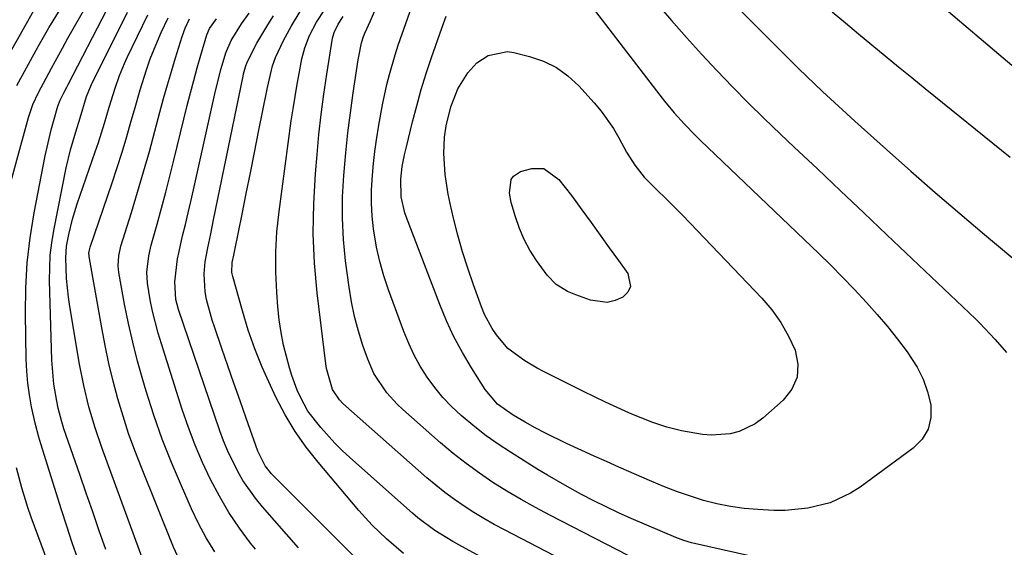
# Model space of a CAD drawing. Units: inches. Extents: x 1900733 to 1906043, y 464263 to 469577.
# Drawn here: x 1901490 to 1901701, y 469239 to 469351 of the extents above; entities that cross this region are included whole.
import ezdxf

# ---------------------------------------------------------------- set-up
doc = ezdxf.new("R2010")
doc.units = ezdxf.units.IN
doc.header["$MEASUREMENT"] = 0
doc.layers.add('7', color=7, linetype='Continuous')
doc.layers.add('8', color=7, linetype='Continuous')

msp = doc.modelspace()

# ---------------------------------------------------------------- linework, layer by layer
at = {"layer": '7', "color": 18}
for points in [[(1901599.67, 469422.65, 1866), (1901600.99, 469422.31, 1866), (1901602.29, 469421.79, 1866), (1901607.11, 469419.3, 1866), (1901610.71, 469417.27, 1866), (1901614.2, 469415.07, 1866), (1901617.52, 469412.63, 1866), (1901620.72, 469410.03, 1866), (1901639.07, 469393.99, 1866), (1901641.63, 469391.78, 1866), (1901644.21, 469389.58, 1866), (1901646.81, 469387.41, 1866), (1901649.43, 469385.26, 1866), (1901652.07, 469383.13, 1866), (1901654.72, 469381.03, 1866), (1901657.39, 469378.94, 1866), (1901660.08, 469376.88, 1866), (1901662.63, 469374.93, 1866), (1901666.57, 469371.88, 1866), (1901670.48, 469368.78, 1866), (1901674.34, 469365.61, 1866), (1901678.16, 469362.41, 1866), (1901699.69, 469344.07, 1866), (1901702.51, 469341.69, 1866)], [(1901650.18, 469235.84, 1872), (1901634, 469239.53, 1872), (1901632.31, 469240, 1872), (1901630.66, 469240.62, 1872), (1901621.09, 469244.74, 1872), (1901618.39, 469245.94, 1872), (1901615.71, 469247.18, 1872), (1901613.06, 469248.5, 1872), (1901610.44, 469249.86, 1872), (1901607.38, 469251.53, 1872), (1901603.19, 469253.96, 1872), (1901601.12, 469255.22, 1872), (1901595.25, 469258.88, 1872), (1901592.64, 469260.59, 1872), (1901590.1, 469262.38, 1872), (1901587.64, 469264.3, 1872), (1901584.69, 469266.77, 1872), (1901582.69, 469268.65, 1872), (1901580.8, 469270.63, 1872), (1901579.07, 469272.75, 1872), (1901577.45, 469274.96, 1872), (1901575.99, 469277.29, 1872), (1901574.66, 469279.67, 1872), (1901573.5, 469282.15, 1872), (1901572.46, 469284.69, 1872), (1901569.17, 469293.65, 1872), (1901568.17, 469296.66, 1872), (1901567.31, 469299.69, 1872), (1901566.64, 469302.77, 1872), (1901566, 469306.67, 1872), (1901565.71, 469309.42, 1872), (1901565.55, 469312.17, 1872), (1901565.56, 469314.93, 1872), (1901565.74, 469318.16, 1872), (1901565.98, 469320.69, 1872), (1901566.27, 469323.21, 1872), (1901566.62, 469325.73, 1872), (1901567.12, 469328.9, 1872), (1901567.91, 469333.23, 1872), (1901568.84, 469337.54, 1872), (1901569.37, 469339.68, 1872), (1901570.59, 469343.91, 1872), (1901571.28, 469346, 1872), (1901576.6, 469361.21, 1872)], [(1901608.43, 469359.72, 1874), (1901627.21, 469335.3, 1874), (1901628.22, 469334.02, 1874), (1901630.3, 469331.5, 1874), (1901632.47, 469329.07, 1874), (1901634.73, 469326.72, 1874), (1901635.9, 469325.57, 1874), (1901661.19, 469301.38, 1874), (1901663.75, 469298.89, 1874), (1901666.28, 469296.35, 1874), (1901668.76, 469293.77, 1874), (1901671.41, 469290.94, 1874), (1901673.69, 469288.38, 1874), (1901675.91, 469285.76, 1874), (1901678.04, 469283.08, 1874), (1901680.11, 469280.34, 1874), (1901682.24, 469277.09, 1874), (1901683.54, 469274.53, 1874), (1901684.48, 469271.82, 1874), (1901685.17, 469269, 1874), (1901685.16, 469266.31, 1874), (1901684.62, 469263.83, 1874), (1901683.29, 469261.67, 1874), (1901681.42, 469259.73, 1874), (1901670.05, 469251.42, 1874), (1901668, 469250.11, 1874), (1901663.62, 469248.08, 1874), (1901658.88, 469246.9, 1874), (1901654.03, 469246.45, 1874), (1901651.58, 469246.46, 1874), (1901648.15, 469246.63, 1874), (1901645.22, 469246.87, 1874), (1901642.31, 469247.26, 1874), (1901639.43, 469247.85, 1874), (1901636.58, 469248.58, 1874), (1901633.76, 469249.46, 1874), (1901630.97, 469250.42, 1874), (1901628.22, 469251.48, 1874), (1901625.5, 469252.62, 1874), (1901618.42, 469255.73, 1874), (1901615.79, 469256.89, 1874), (1901613.17, 469258.07, 1874), (1901610.56, 469259.25, 1874), (1901607.26, 469260.77, 1874), (1901602.78, 469262.96, 1874), (1901600.57, 469264.13, 1874), (1901598.39, 469265.34, 1874), (1901595.85, 469266.79, 1874), (1901592.51, 469269.18, 1874), (1901589.85, 469272.3, 1874), (1901586.91, 469276.97, 1874), (1901584.98, 469280.23, 1874), (1901583.19, 469283.55, 1874), (1901581.61, 469286.98, 1874), (1901580.15, 469290.48, 1874), (1901573.04, 469309.12, 1874), (1901572.69, 469310.14, 1874), (1901571.92, 469313.51, 1874), (1901571.81, 469317.3, 1874), (1901572.13, 469320.04, 1874), (1901572.61, 469322.55, 1874), (1901573, 469324.21, 1874), (1901574.31, 469329.55, 1874), (1901575.23, 469333.04, 1874), (1901576.2, 469336.5, 1874), (1901577.27, 469339.94, 1874), (1901578.41, 469343.35, 1874), (1901580.58, 469349.6, 1874), (1901581.55, 469352.16, 1874)], [(1901485.04, 469338.88, 1842), (1901494, 469354.53, 1842)], [(1901486.56, 469309.91, 1846), (1901492.18, 469330.52, 1846), (1901493.11, 469333.26, 1846), (1901494.34, 469335.89, 1846), (1901495.95, 469338.91, 1846), (1901497.1, 469341.05, 1846), (1901499.44, 469345.32, 1846), (1901500.63, 469347.45, 1846), (1901504.52, 469354.36, 1846)], [(1901626.58, 469354.9, 1872), (1901629.72, 469351.25, 1872), (1901632.9, 469347.64, 1872), (1901636.13, 469344.08, 1872), (1901639.4, 469340.55, 1872), (1901642.73, 469337.08, 1872), (1901646.1, 469333.65, 1872), (1901649.53, 469330.28, 1872), (1901653, 469326.95, 1872), (1901655.94, 469324.18, 1872), (1901660.91, 469319.5, 1872), (1901665.88, 469314.81, 1872), (1901670.83, 469310.11, 1872), (1901675.78, 469305.4, 1872), (1901694.7, 469287.41, 1872), (1901695.58, 469286.55, 1872), (1901698.93, 469282.98, 1872), (1901701.37, 469280.22, 1872)], [(1901489.67, 469337.39, 1844), (1901494.27, 469345.68, 1844), (1901495.4, 469347.69, 1844), (1901496.55, 469349.68, 1844), (1901498.94, 469353.61, 1844)], [(1901502.75, 469236.07, 1848), (1901501.55, 469239.54, 1848), (1901500.4, 469243.04, 1848), (1901499.28, 469246.54, 1848), (1901494.83, 469260.67, 1848), (1901494.39, 469262.15, 1848), (1901493.62, 469265.12, 1848), (1901492.87, 469268.63, 1848), (1901492.43, 469271.16, 1848), (1901492.07, 469273.69, 1848), (1901491.86, 469276.24, 1848), (1901491.73, 469278.79, 1848), (1901491.53, 469288.58, 1848), (1901491.6, 469294, 1848), (1901491.89, 469299.4, 1848), (1901492.53, 469304.77, 1848), (1901493.4, 469310.12, 1848), (1901495.77, 469322.32, 1848), (1901496.16, 469324.17, 1848), (1901497.04, 469327.84, 1848), (1901497.53, 469329.67, 1848), (1901498.45, 469332.94, 1848), (1901498.94, 469334.2, 1848), (1901499.76, 469335.81, 1848), (1901500.37, 469336.99, 1848), (1901500.67, 469337.58, 1848), (1901509.03, 469353.7, 1848)], [(1901518.86, 469229.86, 1852), (1901507.95, 469259.71, 1852), (1901506.44, 469264.14, 1852), (1901505.12, 469268.63, 1852), (1901504.01, 469273.17, 1852), (1901503.11, 469277.76, 1852), (1901501.02, 469290.05, 1852), (1901500.72, 469292.05, 1852), (1901500.32, 469296.07, 1852), (1901500.15, 469300.46, 1852), (1901500.31, 469302.96, 1852), (1901500.81, 469305.47, 1852), (1901501.62, 469308.77, 1852), (1901502.63, 469312.02, 1852), (1901506.48, 469323.15, 1852), (1901507.17, 469325.18, 1852), (1901508.46, 469329.28, 1852), (1901509.46, 469332.75, 1852), (1901510.71, 469336.81, 1852), (1901511.64, 469339.48, 1852), (1901512.72, 469342.09, 1852), (1901513.31, 469343.37, 1852), (1901517.74, 469352.46, 1852)], [(1901562.85, 469235.56, 1862), (1901544.18, 469254.3, 1862), (1901542.82, 469255.95, 1862), (1901541.22, 469259.12, 1862), (1901538.74, 469266.18, 1862), (1901537.43, 469269.91, 1862), (1901536.13, 469273.64, 1862), (1901534.83, 469277.38, 1862), (1901533.54, 469281.11, 1862), (1901531.95, 469285.73, 1862), (1901531.48, 469287.16, 1862), (1901530.29, 469291.54, 1862), (1901529.96, 469293.23, 1862), (1901529.75, 469297.07, 1862), (1901529.99, 469299.65, 1862), (1901530.53, 469302.64, 1862), (1901531.16, 469305.63, 1862), (1901531.78, 469308.62, 1862), (1901538.09, 469339.32, 1862), (1901538.2, 469339.83, 1862), (1901538.59, 469341.37, 1862), (1901538.93, 469342.36, 1862), (1901541.06, 469346.39, 1862), (1901543.35, 469350.33, 1862), (1901544.58, 469352.25, 1862)], [(1901572.37, 469237.24, 1864), (1901568.77, 469240.35, 1864), (1901565.71, 469243.3, 1864), (1901564.26, 469244.85, 1864), (1901562.85, 469246.45, 1864), (1901554.13, 469256.74, 1864), (1901551.58, 469260, 1864), (1901549.21, 469263.36, 1864), (1901547.11, 469266.91, 1864), (1901545.18, 469270.56, 1864), (1901543.92, 469273.19, 1864), (1901542.18, 469277.08, 1864), (1901540.58, 469281.02, 1864), (1901539.19, 469285.04, 1864), (1901537.94, 469289.12, 1864), (1901535.88, 469296.52, 1864), (1901535.71, 469297.35, 1864), (1901535.76, 469299.47, 1864), (1901536.08, 469301.08, 1864), (1901536.29, 469302.09, 1864), (1901537.87, 469309.86, 1864), (1901538.76, 469314.25, 1864), (1901539.64, 469318.64, 1864), (1901540.52, 469323.04, 1864), (1901541.4, 469327.43, 1864), (1901543.29, 469336.96, 1864), (1901544.38, 469341.57, 1864), (1901545.02, 469343.35, 1864), (1901546.74, 469346.98, 1864), (1901548.41, 469350.15, 1864), (1901550.31, 469353.19, 1864)], [(1901591.12, 469235.3, 1866), (1901584.23, 469239.05, 1866), (1901582.91, 469239.79, 1866), (1901579.07, 469242.17, 1866), (1901575.46, 469244.87, 1866), (1901574.31, 469245.85, 1866), (1901560.94, 469257.75, 1866), (1901559.3, 469259.28, 1866), (1901557.7, 469260.85, 1866), (1901554.68, 469264.16, 1866), (1901551.93, 469267.69, 1866), (1901550.33, 469270.64, 1866), (1901549.65, 469272.19, 1866), (1901548.48, 469275.34, 1866), (1901548, 469276.96, 1866), (1901546.75, 469281.78, 1866), (1901546.2, 469284.5, 1866), (1901545.8, 469287.25, 1866), (1901545.51, 469290.02, 1866), (1901545.27, 469293.11, 1866), (1901545.08, 469297.44, 1866), (1901545.06, 469301.75, 1866), (1901545.33, 469306.06, 1866), (1901545.77, 469310.37, 1866), (1901548.4, 469329.77, 1866), (1901548.78, 469332.4, 1866), (1901549.19, 469335.03, 1866), (1901549.64, 469337.65, 1866), (1901550.13, 469340.27, 1866), (1901550.67, 469343.05, 1866), (1901551.28, 469345.45, 1866), (1901552.28, 469348.05, 1866), (1901553.79, 469350.92, 1866), (1901555.57, 469353.63, 1866)], [(1901620.43, 469228.54, 1868), (1901594, 469242.27, 1868), (1901591.79, 469243.46, 1868), (1901589.6, 469244.7, 1868), (1901587.46, 469246, 1868), (1901585.34, 469247.35, 1868), (1901583.27, 469248.78, 1868), (1901581.25, 469250.26, 1868), (1901579.29, 469251.83, 1868), (1901577.38, 469253.45, 1868), (1901559.45, 469269.35, 1868), (1901558.69, 469270.1, 1868), (1901557.21, 469272.32, 1868), (1901555.93, 469276.8, 1868), (1901555.77, 469277.83, 1868), (1901553.95, 469293.01, 1868), (1901553.39, 469299.36, 1868), (1901553.09, 469305.72, 1868), (1901553.19, 469312.09, 1868), (1901553.54, 469318.46, 1868), (1901553.9, 469322.57, 1868), (1901554.32, 469326.88, 1868), (1901554.81, 469331.18, 1868), (1901555.38, 469335.47, 1868), (1901556.01, 469339.76, 1868), (1901557.23, 469347.5, 1868), (1901557.54, 469348.7, 1868), (1901558.42, 469350.47, 1868), (1901559.52, 469352.12, 1868)], [(1901664.06, 469353.15, 1868), (1901666.89, 469350.79, 1868), (1901669.72, 469348.43, 1868), (1901672.55, 469346.07, 1868), (1901675.38, 469343.72, 1868), (1901678.22, 469341.38, 1868), (1901681.08, 469339.05, 1868), (1901683.94, 469336.73, 1868), (1901702.14, 469322.02, 1868)], [(1901524.96, 469234.73, 1854), (1901523.21, 469238.57, 1854), (1901516.33, 469255.62, 1854), (1901514.93, 469259.25, 1854), (1901513.61, 469262.91, 1854), (1901512.42, 469266.62, 1854), (1901511.3, 469270.35, 1854), (1901510.31, 469274.11, 1854), (1901509.38, 469277.9, 1854), (1901508.58, 469281.71, 1854), (1901507.85, 469285.53, 1854), (1901505.17, 469300.75, 1854), (1901505.14, 469301, 1854), (1901505.12, 469301.51, 1854), (1901505.29, 469302.5, 1854), (1901505.36, 469302.74, 1854), (1901510.08, 469316.51, 1854), (1901511.17, 469319.81, 1854), (1901512.23, 469323.12, 1854), (1901513.23, 469326.44, 1854), (1901514.18, 469329.78, 1854), (1901514.84, 469332.15, 1854), (1901516.09, 469336.46, 1854), (1901517.44, 469340.74, 1854), (1901518.23, 469343.04, 1854), (1901519.75, 469346.85, 1854), (1901520.59, 469348.72, 1854), (1901522.08, 469351.85, 1854)], [(1901532.01, 469237.6, 1856), (1901530.21, 469240.57, 1856), (1901528.58, 469243.65, 1856), (1901527.06, 469246.79, 1856), (1901524.89, 469251.67, 1856), (1901522.78, 469256.66, 1856), (1901520.8, 469261.7, 1856), (1901519.02, 469266.81, 1856), (1901517.37, 469271.96, 1856), (1901516.65, 469274.37, 1856), (1901515.52, 469278.38, 1856), (1901514.48, 469282.41, 1856), (1901513.57, 469286.46, 1856), (1901512.75, 469290.55, 1856), (1901511.51, 469297.33, 1856), (1901511.36, 469298.74, 1856), (1901511.49, 469300.88, 1856), (1901511.97, 469302.96, 1856), (1901514.23, 469310.22, 1856), (1901515.54, 469314.54, 1856), (1901516.82, 469318.87, 1856), (1901518.04, 469323.21, 1856), (1901519.22, 469327.57, 1856), (1901520.29, 469331.63, 1856), (1901521.08, 469334.55, 1856), (1901521.9, 469337.47, 1856), (1901522.75, 469340.38, 1856), (1901523.62, 469343.28, 1856), (1901525.03, 469347.83, 1856), (1901525.69, 469349.65, 1856), (1901526.62, 469351.59, 1856)], [(1901540.71, 469238.12, 1858), (1901539.69, 469239.41, 1858), (1901537.3, 469242.66, 1858), (1901535.05, 469246, 1858), (1901533.01, 469249.48, 1858), (1901531.12, 469253.04, 1858), (1901529.42, 469256.71, 1858), (1901527.82, 469260.42, 1858), (1901526.4, 469264.2, 1858), (1901525.09, 469268.02, 1858), (1901520.61, 469282.05, 1858), (1901519.91, 469284.38, 1858), (1901518.73, 469289.09, 1858), (1901518.24, 469291.47, 1858), (1901517.62, 469295.1, 1858), (1901517.52, 469297.42, 1858), (1901517.92, 469300.91, 1858), (1901518.45, 469303.2, 1858), (1901519.7, 469307.72, 1858), (1901520.63, 469311.12, 1858), (1901521.54, 469314.52, 1858), (1901522.41, 469317.93, 1858), (1901523.27, 469321.35, 1858), (1901526.16, 469333.06, 1858), (1901526.84, 469335.76, 1858), (1901527.55, 469338.46, 1858), (1901528.29, 469341.14, 1858), (1901529.06, 469343.82, 1858), (1901530.35, 469348.19, 1858), (1901530.93, 469349.57, 1858), (1901532.4, 469351.6, 1858)], [(1901630.22, 469311.46, 1876), (1901631.98, 469309.67, 1876), (1901633.72, 469307.87, 1876), (1901649, 469291.88, 1876), (1901651.17, 469289.34, 1876), (1901653.12, 469286.65, 1876), (1901654.76, 469283.76, 1876), (1901656.17, 469280.73, 1876), (1901656.72, 469277.76, 1876), (1901656.59, 469274.95, 1876), (1901655.44, 469272.4, 1876), (1901653.6, 469270, 1876), (1901649.22, 469266.16, 1876), (1901647.63, 469264.99, 1876), (1901644.15, 469263.34, 1876), (1901642.24, 469262.85, 1876), (1901638.29, 469262.55, 1876), (1901636.32, 469262.69, 1876), (1901631.82, 469263.48, 1876), (1901628.72, 469264.24, 1876), (1901625.69, 469265.25, 1876), (1901621.24, 469267.06, 1876), (1901619.77, 469267.71, 1876), (1901615.59, 469269.62, 1876), (1901613.24, 469270.73, 1876), (1901610.9, 469271.86, 1876), (1901608.58, 469273.02, 1876), (1901602.3, 469276.2, 1876), (1901600.96, 469276.91, 1876), (1901598.33, 469278.43, 1876), (1901594.7, 469281.1, 1876), (1901592.27, 469283.98, 1876), (1901591.33, 469285.4, 1876), (1901589.74, 469288.39, 1876), (1901589.09, 469289.97, 1876), (1901587.34, 469294.73, 1876), (1901586.13, 469298.24, 1876), (1901585, 469301.77, 1876), (1901584, 469305.35, 1876), (1901583.09, 469308.95, 1876), (1901582.35, 469312.08, 1876), (1901581.92, 469314.14, 1876), (1901581.3, 469318.3, 1876), (1901580.99, 469322.84, 1876), (1901581.16, 469326.32, 1876), (1901581.51, 469328.76, 1876), (1901582.48, 469332.79, 1876), (1901584.03, 469336.63, 1876), (1901586.18, 469340.06, 1876), (1901588.1, 469342.21, 1876), (1901590.5, 469343.81, 1876), (1901594.6, 469344.61, 1876), (1901596.02, 469344.42, 1876), (1901599.36, 469343.59, 1876), (1901602.31, 469342.57, 1876), (1901605.08, 469341.23, 1876), (1901607.56, 469339.43, 1876), (1901609.86, 469337.3, 1876), (1901613.18, 469333.62, 1876), (1901614.65, 469331.86, 1876), (1901617.27, 469328.14, 1876), (1901618.42, 469326.16, 1876), (1901620.09, 469323.1, 1876), (1901621.83, 469320.3, 1876), (1901623.88, 469317.73, 1876), (1901626.66, 469314.98, 1876), (1901628.45, 469313.23, 1876), (1901630.22, 469311.46, 1876)], [(1901614.45, 469305.34, 1878), (1901616.4, 469302.63, 1878), (1901618.36, 469299.93, 1878), (1901620.38, 469297.12, 1878), (1901620.97, 469294.36, 1878), (1901620.37, 469293.16, 1878), (1901619.33, 469292.06, 1878), (1901617.65, 469291.35, 1878), (1901615.94, 469290.96, 1878), (1901612.41, 469291.41, 1878), (1901609.22, 469292.57, 1878), (1901607.48, 469293.31, 1878), (1901605.06, 469294.77, 1878), (1901603.11, 469296.78, 1878), (1901600.83, 469299.95, 1878), (1901599.42, 469302.14, 1878), (1901598.18, 469304.41, 1878), (1901597.17, 469306.79, 1878), (1901596.32, 469309.25, 1878), (1901595.43, 469312.29, 1878), (1901595.08, 469314.3, 1878), (1901595.45, 469317.23, 1878), (1901595.91, 469317.98, 1878), (1901597.44, 469318.94, 1878), (1901599.86, 469319.6, 1878), (1901602.43, 469319.6, 1878), (1901605.64, 469317.22, 1878), (1901608.35, 469313.85, 1878), (1901610.55, 469310.77, 1878), (1901612.5, 469308.06, 1878), (1901614.45, 469305.34, 1878)], [(1901497.01, 469233.46, 1846), (1901492.79, 469245.02, 1846), (1901492.07, 469247.1, 1846), (1901490.75, 469251.28, 1846), (1901489.63, 469255.52, 1846)]]:
    msp.add_polyline3d(points, dxfattribs=at)
at = {"layer": '8', "color": 18}
for points in [[(1901596.93, 469395.42, 1870), (1901601.27, 469393.16, 1870), (1901618.93, 469378.77, 1870), (1901622.02, 469376.15, 1870), (1901625.03, 469373.43, 1870), (1901627.92, 469370.6, 1870), (1901630.73, 469367.67, 1870), (1901633.5, 469364.7, 1870), (1901636.29, 469361.76, 1870), (1901639.12, 469358.84, 1870), (1901641.96, 469355.95, 1870), (1901655.23, 469342.64, 1870), (1901656.89, 469340.98, 1870), (1901660.27, 469337.72, 1870), (1901661.98, 469336.1, 1870), (1901665.43, 469332.92, 1870), (1901668.91, 469329.76, 1870), (1901675.71, 469323.64, 1870), (1901680.88, 469319.04, 1870), (1901686.08, 469314.48, 1870), (1901691.33, 469309.98, 1870), (1901696.62, 469305.51, 1870), (1901705.67, 469297.94, 1870)], [(1901508.73, 469238.08, 1850), (1901507.34, 469242.1, 1850), (1901505.95, 469246.12, 1850), (1901504.55, 469250.14, 1850), (1901503.16, 469254.15, 1850), (1901499.78, 469263.93, 1850), (1901499.3, 469265.38, 1850), (1901498.51, 469268.34, 1850), (1901498.22, 469269.83, 1850), (1901497.64, 469273.45, 1850), (1901497.44, 469275.16, 1850), (1901497.21, 469278.6, 1850), (1901496.72, 469295.67, 1850), (1901496.73, 469298.36, 1850), (1901496.86, 469301.03, 1850), (1901497.18, 469303.69, 1850), (1901497.61, 469306.34, 1850), (1901500.28, 469319.73, 1850), (1901501.18, 469323.62, 1850), (1901502.29, 469327.45, 1850), (1901503.26, 469330.46, 1850), (1901504.63, 469334.98, 1850), (1901505.44, 469337.06, 1850), (1901505.68, 469337.56, 1850), (1901513.4, 469353.07, 1850)], [(1901549.94, 469238.46, 1860), (1901542.23, 469247.22, 1860), (1901540.74, 469249.03, 1860), (1901538.06, 469252.87, 1860), (1901536.87, 469254.9, 1860), (1901534.8, 469259.12, 1860), (1901533.92, 469261.3, 1860), (1901533.11, 469263.5, 1860), (1901524.3, 469289.42, 1860), (1901523.7, 469291.6, 1860), (1901523.46, 469295.33, 1860), (1901524.08, 469300.26, 1860), (1901524.39, 469301.85, 1860), (1901525.16, 469305.19, 1860), (1901525.74, 469307.65, 1860), (1901526.32, 469310.11, 1860), (1901526.89, 469312.57, 1860), (1901527.45, 469315.03, 1860), (1901532.22, 469336.2, 1860), (1901533.41, 469341, 1860), (1901534.43, 469344.38, 1860), (1901535.55, 469346.95, 1860), (1901537.76, 469350.56, 1860), (1901539.41, 469352.86, 1860)], [(1901622.91, 469235.5, 1870), (1901603.7, 469245.43, 1870), (1901600.6, 469247.08, 1870), (1901597.53, 469248.79, 1870), (1901594.52, 469250.59, 1870), (1901591.53, 469252.45, 1870), (1901588.62, 469254.41, 1870), (1901585.77, 469256.45, 1870), (1901583.02, 469258.63, 1870), (1901580.33, 469260.88, 1870), (1901572.22, 469268.03, 1870), (1901571.01, 469269.17, 1870), (1901568.8, 469271.62, 1870), (1901566.07, 469275.77, 1870), (1901564.75, 469278.8, 1870), (1901563.71, 469281.74, 1870), (1901562.74, 469284.81, 1870), (1901561.9, 469287.9, 1870), (1901561.25, 469291.04, 1870), (1901560.74, 469294.22, 1870), (1901560.01, 469299.83, 1870), (1901559.57, 469304.39, 1870), (1901559.32, 469308.95, 1870), (1901559.36, 469313.52, 1870), (1901559.6, 469318.09, 1870), (1901560.05, 469322.94, 1870), (1901560.5, 469327.23, 1870), (1901561.05, 469331.51, 1870), (1901561.65, 469335.78, 1870), (1901562.72, 469342.86, 1870), (1901562.84, 469343.59, 1870), (1901563.42, 469346.47, 1870), (1901563.87, 469347.86, 1870), (1901564.14, 469348.53, 1870), (1901565.32, 469351.18, 1870), (1901566.22, 469353.16, 1870)]]:
    msp.add_polyline3d(points, dxfattribs=at)

doc.saveas('drawing.dxf')
